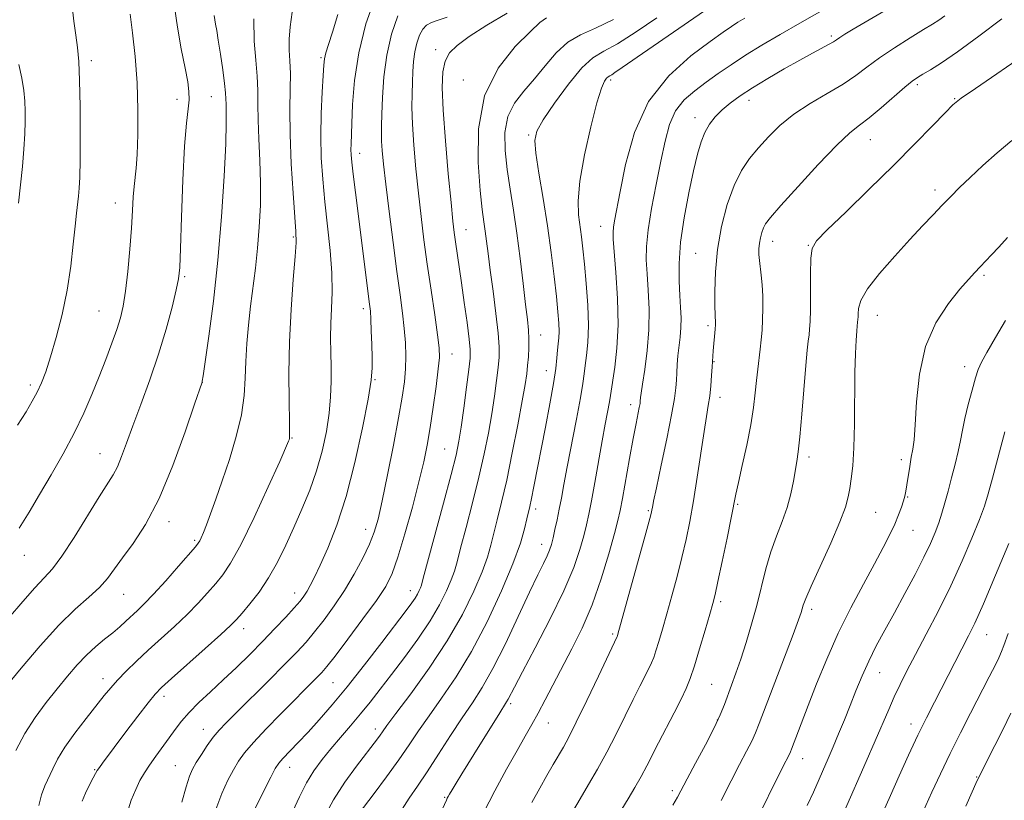
# Model space of a CAD drawing. Extents: x 2157300 to 2160200, y 349800 to 352700.
# Drawn here: x 2158743 to 2158965, y 351159 to 351335 of the extents above; entities that cross this region are included whole.
import ezdxf

# ---------------------------------------------------------------- set-up
doc = ezdxf.new("R2010")
doc.units = 0
doc.header["$MEASUREMENT"] = 0
for name, color, linetype, lineweight in [('DTM SPOT ELEVATION', 2, 'Continuous', 13), ('INDEX CONTOUR', 41, 'Continuous', 13), ('INTERMEDIATE CONTOUR', 44, 'Continuous', 0)]:
    doc.layers.add(name, color=color, linetype=linetype, lineweight=lineweight)

msp = doc.modelspace()

# ---------------------------------------------------------------- linework, layer by layer
at = {"layer": 'DTM SPOT ELEVATION'}
for p in [(2158926.06, 351331.25, 1184.3), (2158836.84, 351328.19, 1198.5), (2158759.13, 351325.68, 1217.59), (2158810.94, 351326.4, 1206.2), (2158843.03, 351321.33, 1196.52), (2158876.31, 351321.38, 1189.67), (2158945.53, 351320.33, 1179.67), (2158778.46, 351316.99, 1214.73), (2158786.18, 351317.57, 1212.92), (2158907.55, 351316.74, 1183.38), (2158953.94, 351317.11, 1178.09), (2158895.35, 351312.82, 1184.55), (2158857.78, 351308.91, 1192.2), (2158934.86, 351307.88, 1179.19), (2158819.63, 351304.76, 1203.43), (2158949.5, 351296.51, 1176.44), (2158764.55, 351293.57, 1216.72), (2158843.68, 351287.54, 1197.21), (2158874.01, 351288.35, 1188.75), (2158804.69, 351285.93, 1208.2), (2158912.87, 351284.94, 1179.36), (2158920.92, 351284.07, 1178.07), (2158895.51, 351282.2, 1182.84), (2158780.18, 351276.99, 1213.8), (2158960.53, 351277.26, 1173.75), (2158820.47, 351269.77, 1204.44), (2158760.84, 351269.22, 1216.98), (2158936.46, 351268.24, 1175.2), (2158898.24, 351265.91, 1182.32), (2158860.47, 351263.8, 1193.27), (2158840.51, 351259.49, 1199.29), (2158899.6, 351257.81, 1181.92), (2158956.15, 351256.65, 1172.64), (2158861.82, 351255.75, 1192.69), (2158745.36, 351252.49, 1218.38), (2158784.19, 351253.08, 1211.98), (2158823.16, 351253.72, 1203.86), (2158900.95, 351249.69, 1181.44), (2158880.79, 351248.08, 1186.55), (2158804.38, 351240.52, 1207.92), (2158761.1, 351237.03, 1214.83), (2158838.85, 351238.08, 1198.94), (2158921.07, 351236.26, 1177.58), (2158941.9, 351235.66, 1174.39), (2158943.32, 351227.22, 1173.9), (2158904.98, 351225.56, 1179.82), (2158859.38, 351224.52, 1191.56), (2158884.82, 351224.13, 1184.17), (2158936.11, 351223.8, 1174.97), (2158776.62, 351221.67, 1211.51), (2158821, 351219.92, 1202.66), (2158944.55, 351219.68, 1173.19), (2158782.46, 351217.42, 1210.24), (2158860.73, 351216.52, 1190.66), (2158743.99, 351214.06, 1215.36), (2158766.42, 351205.29, 1211.16), (2158804.98, 351205.53, 1204.62), (2158831.11, 351206.12, 1198.65), (2158901.09, 351203.59, 1179.67), (2158921.63, 351201.86, 1175.59), (2158793.49, 351197.48, 1205.42), (2158876.75, 351196.31, 1184.25), (2158961.17, 351196.14, 1167.18), (2158936.96, 351187.58, 1171.21), (2158761.78, 351186.2, 1208.57), (2158813.64, 351185.35, 1199.07), (2158899.07, 351184.94, 1178.96), (2158775.5, 351182.21, 1205.53), (2158853.74, 351180.57, 1187.69), (2158862.22, 351176.25, 1185.24), (2158900.4, 351176.93, 1178.08), (2158784.42, 351174.77, 1202.69), (2158823.22, 351174.85, 1194.5), (2158944.1, 351175.99, 1168.56), (2158919.65, 351168.14, 1173.29), (2158759.85, 351165.72, 1206.13), (2158778.11, 351166.63, 1202.89), (2158803.88, 351166.21, 1197.31), (2158958.9, 351164.03, 1164.1), (2158890.19, 351160.96, 1178.38), (2158838.81, 351159.48, 1188.15)]:
    msp.add_point(p, dxfattribs=at)
at = {"layer": 'INDEX CONTOUR'}
for points in [[(2158829.222, 351156.794, 1190), (2158830.816, 351159.271, 1190), (2158832.683, 351161.98, 1190), (2158834.897, 351165.228, 1190), (2158837.472, 351169.18, 1190), (2158840.196, 351173.423, 1190), (2158842.798, 351177.405, 1190), (2158845.102, 351180.803, 1190), (2158847.316, 351184.221, 1190), (2158849.741, 351188.497, 1190), (2158852.558, 351194.131, 1190), (2158855.457, 351200.277, 1190), (2158858.009, 351205.753, 1190), (2158859.884, 351209.658, 1190), (2158861.15, 351212.216, 1190), (2158861.979, 351213.93, 1190), (2158862.532, 351215.266, 1190), (2158862.936, 351216.535, 1190), (2158863.308, 351218.009, 1190), (2158863.74, 351219.889, 1190), (2158864.218, 351222.096, 1190), (2158864.705, 351224.483, 1190), (2158865.186, 351227.005, 1190), (2158865.75, 351230.033, 1190), (2158866.511, 351234.042, 1190), (2158868.596, 351244.798, 1190), (2158869.488, 351249.594, 1190), (2158870.023, 351252.843, 1190), (2158870.316, 351255.017, 1190), (2158870.552, 351256.904, 1190), (2158870.861, 351259.188, 1190), (2158871.151, 351262.135, 1190), (2158871.27, 351265.904, 1190), (2158871.117, 351270.513, 1190), (2158870.779, 351275.389, 1190), (2158870.39, 351279.817, 1190), (2158870.052, 351283.273, 1190), (2158869.746, 351285.987, 1190), (2158869.074, 351290.899, 1190), (2158868.947, 351294.091, 1190), (2158869.323, 351298.53, 1190), (2158870.379, 351304.46, 1190), (2158871.813, 351310.805, 1190), (2158873.208, 351316.158, 1190), (2158874.235, 351319.468, 1190), (2158874.922, 351321.097, 1190), (2158875.387, 351321.761, 1190), (2158875.743, 351322.08, 1190), (2158876.092, 351322.293, 1190), (2158876.533, 351322.536, 1190), (2158877.268, 351323.01, 1190), (2158878.932, 351324.153, 1190), (2158902.073, 351340.207, 1190)], [(2158742.077, 351170.01, 1210), (2158744.086, 351173.826, 1210), (2158746.424, 351177.461, 1210), (2158748.932, 351180.836, 1210), (2158751.419, 351183.947, 1210), (2158753.74, 351186.785, 1210), (2158755.922, 351189.329, 1210), (2158758.035, 351191.56, 1210), (2158760.122, 351193.469, 1210), (2158762.123, 351195.12, 1210), (2158763.949, 351196.594, 1210), (2158765.54, 351197.958, 1210), (2158766.943, 351199.234, 1210), (2158769.52, 351201.622, 1210), (2158771.06, 351203.12, 1210), (2158773.144, 351205.301, 1210), (2158775.903, 351208.347, 1210), (2158778.821, 351211.644, 1210), (2158782.624, 351216, 1210), (2158783.262, 351216.794, 1210), (2158783.571, 351217.314, 1210), (2158783.915, 351218.04, 1210), (2158784.41, 351219.199, 1210), (2158785.104, 351220.958, 1210), (2158786.042, 351223.461, 1210), (2158787.228, 351226.752, 1210), (2158788.657, 351230.86, 1210), (2158790.279, 351235.715, 1210), (2158791.837, 351240.878, 1210), (2158793.025, 351245.813, 1210), (2158793.64, 351250.134, 1210), (2158793.862, 351254.032, 1210), (2158793.973, 351257.849, 1210), (2158794.2, 351261.852, 1210), (2158794.567, 351266.024, 1210), (2158795.04, 351270.278, 1210), (2158796.135, 351278.907, 1210), (2158796.634, 351283.418, 1210), (2158797.02, 351288.148, 1210), (2158797.254, 351293.064, 1210), (2158797.301, 351298.112, 1210), (2158797.157, 351303.193, 1210), (2158796.927, 351308.034, 1210), (2158796.743, 351312.319, 1210), (2158796.693, 351315.864, 1210), (2158796.674, 351318.999, 1210), (2158796.537, 351322.193, 1210), (2158796.202, 351325.851, 1210), (2158795.862, 351330.145, 1210), (2158795.782, 351335.18, 1210)], [(2158787.233, 351156.685, 1200), (2158788.594, 351160.325, 1200), (2158789.94, 351163.288, 1200), (2158791.185, 351165.662, 1200), (2158792.331, 351167.599, 1200), (2158793.701, 351169.501, 1200), (2158795.698, 351171.834, 1200), (2158798.557, 351174.888, 1200), (2158801.829, 351178.257, 1200), (2158810.18, 351186.645, 1200), (2158811.109, 351187.615, 1200), (2158812.239, 351188.952, 1200), (2158814.108, 351191.34, 1200), (2158817.03, 351195.179, 1200), (2158820.416, 351199.715, 1200), (2158823.45, 351203.907, 1200), (2158825.539, 351207.071, 1200), (2158826.981, 351209.953, 1200), (2158828.298, 351213.659, 1200), (2158829.874, 351218.919, 1200), (2158831.552, 351224.961, 1200), (2158833.038, 351230.638, 1200), (2158834.121, 351235.135, 1200), (2158834.906, 351238.942, 1200), (2158835.576, 351242.883, 1200), (2158836.268, 351247.497, 1200), (2158836.918, 351252.2, 1200), (2158837.412, 351256.122, 1200), (2158837.654, 351258.74, 1200), (2158837.609, 351260.907, 1200), (2158837.254, 351263.818, 1200), (2158836.601, 351268.329, 1200), (2158835.772, 351273.942, 1200), (2158834.922, 351279.817, 1200), (2158834.173, 351285.306, 1200), (2158833.519, 351290.528, 1200), (2158832.922, 351295.787, 1200), (2158832.365, 351301.267, 1200), (2158831.894, 351306.621, 1200), (2158831.58, 351311.379, 1200), (2158831.463, 351315.194, 1200), (2158831.488, 351318.246, 1200), (2158831.576, 351320.845, 1200), (2158831.671, 351323.251, 1200), (2158831.818, 351325.524, 1200), (2158832.091, 351327.676, 1200), (2158832.545, 351329.691, 1200), (2158833.158, 351331.454, 1200), (2158833.892, 351332.821, 1200), (2158834.742, 351333.714, 1200), (2158835.841, 351334.31, 1200), (2158837.348, 351334.849, 1200), (2158839.394, 351335.55, 1200)], [(2158878.797, 351156.743, 1180), (2158880.212, 351159.083, 1180), (2158881.74, 351161.641, 1180), (2158883.195, 351164.176, 1180), (2158884.457, 351166.54, 1180), (2158887.091, 351171.732, 1180), (2158890.634, 351178.52, 1180), (2158892.221, 351181.622, 1180), (2158893.363, 351184.041, 1180), (2158894.252, 351186.297, 1180), (2158895.184, 351189.121, 1180), (2158896.357, 351192.963, 1180), (2158897.601, 351197.156, 1180), (2158898.654, 351200.756, 1180), (2158899.344, 351203.171, 1180), (2158899.867, 351205.241, 1180), (2158900.512, 351208.159, 1180), (2158901.471, 351212.696, 1180), (2158902.562, 351217.94, 1180), (2158903.502, 351222.558, 1180), (2158904.554, 351227.895, 1180), (2158905.122, 351230.524, 1180), (2158905.995, 351234.353, 1180), (2158907.01, 351238.932, 1180), (2158907.917, 351243.489, 1180), (2158908.528, 351247.409, 1180), (2158908.91, 351250.708, 1180), (2158909.194, 351253.559, 1180), (2158909.486, 351256.116, 1180), (2158910.061, 351260.633, 1180), (2158910.294, 351262.724, 1180), (2158910.472, 351264.865, 1180), (2158910.588, 351267.216, 1180), (2158910.633, 351269.857, 1180), (2158910.6, 351272.587, 1180), (2158910.48, 351275.131, 1180), (2158910.28, 351277.276, 1180), (2158909.854, 351280.593, 1180), (2158909.747, 351281.962, 1180), (2158909.746, 351283.24, 1180), (2158909.854, 351284.491, 1180), (2158910.076, 351285.752, 1180), (2158910.387, 351286.952, 1180), (2158910.756, 351287.992, 1180), (2158911.262, 351288.916, 1180), (2158912.389, 351290.334, 1180), (2158914.73, 351292.997, 1180), (2158918.593, 351297.311, 1180), (2158923.153, 351302.305, 1180), (2158927.302, 351306.66, 1180), (2158930.242, 351309.434, 1180), (2158932.421, 351311.184, 1180), (2158934.597, 351312.84, 1180), (2158937.305, 351315.079, 1180), (2158942.667, 351319.711, 1180), (2158944.345, 351321.089, 1180), (2158945.541, 351321.94, 1180), (2158946.756, 351322.67, 1180), (2158948.457, 351323.666, 1180), (2158950.97, 351325.252, 1180), (2158954.586, 351327.735, 1180), (2158959.379, 351331.24, 1180), (2158964.553, 351335.153, 1180)], [(2158742.652, 351293.517, 1220), (2158743.159, 351297.651, 1220), (2158743.582, 351301.826, 1220), (2158743.902, 351305.761, 1220), (2158744.117, 351309.202, 1220), (2158744.221, 351311.989, 1220), (2158744.219, 351314.345, 1220), (2158744.105, 351316.592, 1220), (2158743.87, 351319.011, 1220), (2158743.444, 351321.725, 1220), (2158742.749, 351324.819, 1220)], [(2158929.027, 351156.411, 1170), (2158933.927, 351167.507, 1170), (2158935.986, 351172.211, 1170), (2158939.029, 351179.3, 1170), (2158940.295, 351182.15, 1170), (2158941.61, 351184.925, 1170), (2158943.149, 351187.977, 1170), (2158945.084, 351191.679, 1170), (2158947.518, 351196.282, 1170), (2158950.256, 351201.564, 1170), (2158953.034, 351207.188, 1170), (2158955.61, 351212.792, 1170), (2158957.816, 351217.929, 1170), (2158959.507, 351222.13, 1170), (2158960.628, 351225.185, 1170), (2158961.474, 351227.929, 1170), (2158962.431, 351231.459, 1170), (2158965.21, 351241.953, 1170)]]:
    msp.add_polyline3d(points, dxfattribs=at)
at = {"layer": 'INTERMEDIATE CONTOUR'}
for points in [[(2158847.601, 351155.969, 1186), (2158850.178, 351160.903, 1186), (2158852.815, 351165.789, 1186), (2158855.169, 351170.039, 1186), (2158857.002, 351173.265, 1186), (2158858.492, 351175.862, 1186), (2158859.919, 351178.422, 1186), (2158861.517, 351181.425, 1186), (2158867.571, 351192.991, 1186), (2158869.861, 351197.664, 1186), (2158872.096, 351202.933, 1186), (2158874.145, 351208.763, 1186), (2158875.879, 351214.422, 1186), (2158877.168, 351218.998, 1186), (2158877.954, 351221.945, 1186), (2158878.458, 351224.162, 1186), (2158878.972, 351226.906, 1186), (2158880.574, 351235.916, 1186), (2158881.394, 351240.444, 1186), (2158882.03, 351243.796, 1186), (2158882.765, 351247.466, 1186), (2158882.923, 351248.349, 1186), (2158882.994, 351248.888, 1186), (2158883.05, 351249.716, 1186), (2158883.168, 351250.686, 1186), (2158883.468, 351252.672, 1186), (2158883.988, 351255.998, 1186), (2158884.552, 351260.289, 1186), (2158884.936, 351264.992, 1186), (2158884.979, 351269.614, 1186), (2158884.782, 351273.891, 1186), (2158884.509, 351277.617, 1186), (2158884.32, 351280.736, 1186), (2158884.352, 351283.801, 1186), (2158884.735, 351287.514, 1186), (2158885.538, 351292.332, 1186), (2158886.588, 351297.757, 1186), (2158887.65, 351303.037, 1186), (2158888.579, 351307.568, 1186), (2158889.58, 351311.309, 1186), (2158890.946, 351314.361, 1186), (2158892.886, 351316.841, 1186), (2158895.271, 351318.94, 1186), (2158897.886, 351320.865, 1186), (2158900.58, 351322.795, 1186), (2158903.458, 351324.801, 1186), (2158906.69, 351326.93, 1186), (2158910.397, 351329.212, 1186), (2158914.525, 351331.644, 1186), (2158918.971, 351334.209, 1186), (2158931.815, 351341.57, 1186)], [(2158767.202, 351155.906, 1204), (2158768.131, 351158.785, 1204), (2158769.13, 351161.234, 1204), (2158770.097, 351163.229, 1204), (2158771.106, 351164.977, 1204), (2158772.279, 351166.743, 1204), (2158773.688, 351168.72, 1204), (2158776.702, 351172.874, 1204), (2158778.05, 351174.779, 1204), (2158779.452, 351176.637, 1204), (2158781.168, 351178.609, 1204), (2158783.388, 351180.821, 1204), (2158786.019, 351183.275, 1204), (2158788.898, 351185.94, 1204), (2158791.875, 351188.778, 1204), (2158794.863, 351191.715, 1204), (2158797.784, 351194.669, 1204), (2158800.545, 351197.536, 1204), (2158802.983, 351200.13, 1204), (2158804.913, 351202.244, 1204), (2158806.227, 351203.755, 1204), (2158807.103, 351204.889, 1204), (2158807.795, 351205.954, 1204), (2158808.535, 351207.261, 1204), (2158809.482, 351209.122, 1204), (2158810.775, 351211.848, 1204), (2158812.497, 351215.713, 1204), (2158814.505, 351220.847, 1204), (2158816.604, 351227.336, 1204), (2158818.598, 351235.029, 1204), (2158820.307, 351242.806, 1204), (2158821.554, 351249.304, 1204), (2158822.226, 351253.577, 1204), (2158822.46, 351256.348, 1204), (2158822.456, 351258.755, 1204), (2158822.385, 351261.646, 1204), (2158822.291, 351264.708, 1204), (2158822.187, 351267.335, 1204), (2158822.074, 351269.159, 1204), (2158821.91, 351270.743, 1204), (2158818.695, 351295.983, 1204), (2158818.184, 351300.097, 1204), (2158817.873, 351302.806, 1204), (2158817.73, 351304.466, 1204), (2158817.695, 351305.64, 1204), (2158817.718, 351306.877, 1204), (2158817.888, 351311.549, 1204), (2158818.063, 351315.826, 1204), (2158818.508, 351321.272, 1204), (2158819.462, 351327.498, 1204), (2158821.084, 351334.043, 1204), (2158823.214, 351340.158, 1204)], [(2158858.529, 351158.301, 1184), (2158860.312, 351161.535, 1184), (2158861.923, 351164.407, 1184), (2158863.338, 351166.886, 1184), (2158865.621, 351170.801, 1184), (2158866.836, 351173.014, 1184), (2158868.547, 351176.384, 1184), (2158870.942, 351181.324, 1184), (2158873.544, 351186.789, 1184), (2158877.78, 351195.721, 1184), (2158877.834, 351195.887, 1184), (2158877.949, 351196.277, 1184), (2158884.238, 351219.052, 1184), (2158885.137, 351222.361, 1184), (2158885.508, 351223.784, 1184), (2158885.615, 351224.303, 1184), (2158885.712, 351224.866, 1184), (2158885.99, 351226.282, 1184), (2158886.626, 351229.326, 1184), (2158887.708, 351234.396, 1184), (2158888.971, 351240.377, 1184), (2158890.063, 351245.781, 1184), (2158890.716, 351249.488, 1184), (2158891.014, 351251.847, 1184), (2158891.126, 351253.578, 1184), (2158891.202, 351255.285, 1184), (2158891.304, 351257.105, 1184), (2158891.471, 351259.057, 1184), (2158891.99, 351263.314, 1184), (2158892.167, 351265.491, 1184), (2158892.183, 351267.654, 1184), (2158892.073, 351269.976, 1184), (2158891.895, 351272.681, 1184), (2158891.728, 351275.969, 1184), (2158891.73, 351279.954, 1184), (2158892.078, 351284.729, 1184), (2158892.88, 351290.242, 1184), (2158893.946, 351295.873, 1184), (2158895.017, 351300.86, 1184), (2158895.902, 351304.631, 1184), (2158896.693, 351307.386, 1184), (2158897.552, 351309.516, 1184), (2158898.615, 351311.359, 1184), (2158899.914, 351313.033, 1184), (2158901.451, 351314.601, 1184), (2158903.261, 351316.139, 1184), (2158905.485, 351317.762, 1184), (2158908.292, 351319.592, 1184), (2158911.745, 351321.691, 1184), (2158915.467, 351323.861, 1184), (2158918.972, 351325.841, 1184), (2158921.861, 351327.421, 1184), (2158925.609, 351329.429, 1184), (2158926.564, 351329.981, 1184), (2158927.236, 351330.417, 1184), (2158927.991, 351330.924, 1184), (2158929.167, 351331.674, 1184), (2158931.005, 351332.796, 1184), (2158933.718, 351334.408, 1184), (2158941.312, 351338.87, 1184)], [(2158740.464, 351199.871, 1214), (2158743.678, 351203.655, 1214), (2158746.401, 351206.77, 1214), (2158748.49, 351208.985, 1214), (2158750.34, 351211.028, 1214), (2158752.478, 351213.869, 1214), (2158755.248, 351218.121, 1214), (2158760.908, 351227.303, 1214), (2158764.044, 351232.238, 1214), (2158765.008, 351234.053, 1214), (2158765.962, 351236.342, 1214), (2158767.078, 351239.36, 1214), (2158768.506, 351243.268, 1214), (2158770.32, 351248.127, 1214), (2158772.337, 351253.644, 1214), (2158774.302, 351259.435, 1214), (2158775.999, 351265.091, 1214), (2158777.343, 351270.107, 1214), (2158778.287, 351273.955, 1214), (2158778.816, 351276.48, 1214), (2158779.074, 351279.021, 1214), (2158779.239, 351283.292, 1214), (2158779.459, 351290.369, 1214), (2158779.76, 351298.775, 1214), (2158780.136, 351306.391, 1214), (2158780.561, 351311.604, 1214), (2158780.946, 351314.811, 1214), (2158781.177, 351316.909, 1214), (2158781.158, 351318.742, 1214), (2158780.862, 351320.925, 1214), (2158780.272, 351324.02, 1214), (2158779.422, 351328.348, 1214), (2158778.533, 351333.265, 1214), (2158777.873, 351337.889, 1214)], [(2158742.449, 351243.472, 1218), (2158744.384, 351246.474, 1218), (2158745.792, 351248.832, 1218), (2158746.882, 351250.886, 1218), (2158747.849, 351252.982, 1218), (2158748.824, 351255.502, 1218), (2158749.923, 351258.836, 1218), (2158751.209, 351263.235, 1218), (2158752.53, 351268.406, 1218), (2158753.68, 351273.917, 1218), (2158754.503, 351279.344, 1218), (2158755.055, 351284.291, 1218), (2158755.439, 351288.371, 1218), (2158755.745, 351291.329, 1218), (2158756.201, 351295.163, 1218), (2158756.367, 351296.925, 1218), (2158756.49, 351299.397, 1218), (2158756.57, 351303.279, 1218), (2158756.601, 351308.933, 1218), (2158756.572, 351315.356, 1218), (2158756.466, 351321.206, 1218), (2158756.273, 351325.496, 1218), (2158755.994, 351328.664, 1218), (2158755.633, 351331.502, 1218), (2158755.208, 351334.63, 1218), (2158754.777, 351337.987, 1218)], [(2158742.851, 351220.235, 1216), (2158745.094, 351223.827, 1216), (2158747.428, 351227.775, 1216), (2158750.033, 351232.217, 1216), (2158752.729, 351236.944, 1216), (2158755.25, 351241.658, 1216), (2158757.394, 351246.122, 1216), (2158759.223, 351250.344, 1216), (2158760.862, 351254.395, 1216), (2158762.397, 351258.302, 1216), (2158763.775, 351261.921, 1216), (2158764.904, 351265.065, 1216), (2158765.727, 351267.691, 1216), (2158766.331, 351270.333, 1216), (2158766.837, 351273.665, 1216), (2158767.337, 351278.122, 1216), (2158767.804, 351283.146, 1216), (2158768.177, 351287.943, 1216), (2158768.423, 351291.875, 1216), (2158768.592, 351294.949, 1216), (2158768.763, 351297.332, 1216), (2158769.244, 351301.441, 1216), (2158769.476, 351304.523, 1216), (2158769.633, 351309.041, 1216), (2158769.647, 351314.626, 1216), (2158769.446, 351320.691, 1216), (2158768.997, 351326.661, 1216), (2158768.427, 351332.002, 1216), (2158767.902, 351336.188, 1216)], [(2158747.299, 351157.569, 1208), (2158747.868, 351160.026, 1208), (2158748.648, 351162.066, 1208), (2158750.4, 351165.888, 1208), (2158751.516, 351168.099, 1208), (2158753.133, 351170.752, 1208), (2158755.396, 351173.915, 1208), (2158757.941, 351177.212, 1208), (2158762.05, 351182.405, 1208), (2158763.51, 351184.2, 1208), (2158765.043, 351185.926, 1208), (2158766.961, 351187.898, 1208), (2158769.284, 351190.146, 1208), (2158771.957, 351192.631, 1208), (2158777.895, 351198.043, 1208), (2158780.732, 351200.742, 1208), (2158783.221, 351203.288, 1208), (2158785.357, 351205.626, 1208), (2158787.184, 351207.714, 1208), (2158788.802, 351209.672, 1208), (2158790.549, 351212.267, 1208), (2158792.826, 351216.433, 1208), (2158795.837, 351222.642, 1208), (2158799.018, 351229.531, 1208), (2158801.616, 351235.279, 1208), (2158803.645, 351239.824, 1208), (2158803.775, 351240.148, 1208), (2158803.834, 351240.463, 1208), (2158803.866, 351241.557, 1208), (2158803.838, 351244.177, 1208), (2158803.742, 351248.831, 1208), (2158803.689, 351255.077, 1208), (2158803.812, 351262.233, 1208), (2158804.195, 351269.585, 1208), (2158804.699, 351276.293, 1208), (2158805.129, 351281.482, 1208), (2158805.329, 351284.696, 1208), (2158805.294, 351287.151, 1208), (2158804.656, 351295.835, 1208), (2158804.237, 351302.45, 1208), (2158803.952, 351309.077, 1208), (2158803.901, 351314.705, 1208), (2158803.978, 351319.243, 1208), (2158804.024, 351322.837, 1208), (2158803.931, 351325.675, 1208), (2158803.794, 351328.116, 1208), (2158803.76, 351330.559, 1208), (2158803.956, 351333.358, 1208), (2158804.439, 351336.677, 1208)], [(2158757.028, 351158.553, 1206), (2158757.775, 351160.413, 1206), (2158758.682, 351162.282, 1206), (2158759.503, 351163.833, 1206), (2158760.061, 351164.848, 1206), (2158760.474, 351165.529, 1206), (2158760.929, 351166.186, 1206), (2158761.619, 351167.125, 1206), (2158766.935, 351174.222, 1206), (2158769.613, 351177.774, 1206), (2158771.916, 351180.79, 1206), (2158773.49, 351182.739, 1206), (2158774.957, 351184.258, 1206), (2158777.183, 351186.274, 1206), (2158784.786, 351193.019, 1206), (2158788.321, 351196.182, 1206), (2158790.539, 351198.23, 1206), (2158791.894, 351199.609, 1206), (2158793.143, 351201.039, 1206), (2158794.87, 351203.099, 1206), (2158796.958, 351205.791, 1206), (2158799.115, 351208.973, 1206), (2158801.113, 351212.516, 1206), (2158802.979, 351216.333, 1206), (2158804.802, 351220.35, 1206), (2158806.639, 351224.503, 1206), (2158808.4, 351228.774, 1206), (2158809.963, 351233.154, 1206), (2158811.224, 351237.61, 1206), (2158812.166, 351241.99, 1206), (2158812.791, 351246.118, 1206), (2158813.119, 351249.869, 1206), (2158813.227, 351253.325, 1206), (2158813.209, 351256.618, 1206), (2158813.153, 351259.869, 1206), (2158813.122, 351263.12, 1206), (2158813.173, 351266.401, 1206), (2158813.325, 351269.777, 1206), (2158813.448, 351273.486, 1206), (2158813.373, 351277.805, 1206), (2158812.987, 351282.888, 1206), (2158812.407, 351288.394, 1206), (2158811.803, 351293.86, 1206), (2158811.322, 351298.948, 1206), (2158811.015, 351303.811, 1206), (2158810.906, 351308.729, 1206), (2158810.997, 351313.821, 1206), (2158811.201, 351318.579, 1206), (2158811.409, 351322.338, 1206), (2158811.551, 351324.67, 1206), (2158811.717, 351326.113, 1206), (2158812.037, 351327.444, 1206), (2158812.62, 351329.35, 1206), (2158813.505, 351332.158, 1206), (2158814.71, 351336.102, 1206)], [(2158796.028, 351156.765, 1198), (2158797.96, 351160.791, 1198), (2158799.59, 351164.017, 1198), (2158800.631, 351165.979, 1198), (2158801.391, 351167.141, 1198), (2158802.323, 351168.201, 1198), (2158805.725, 351171.748, 1198), (2158808.015, 351174.176, 1198), (2158810.559, 351176.966, 1198), (2158813.456, 351180.301, 1198), (2158816.852, 351184.417, 1198), (2158820.763, 351189.362, 1198), (2158824.683, 351194.43, 1198), (2158830.161, 351201.605, 1198), (2158831.448, 351203.335, 1198), (2158832.2, 351204.435, 1198), (2158832.728, 351205.331, 1198), (2158833.111, 351206.098, 1198), (2158833.372, 351206.713, 1198), (2158833.583, 351207.342, 1198), (2158834.01, 351208.884, 1198), (2158838.582, 351225.815, 1198), (2158840.311, 351232.326, 1198), (2158841.411, 351236.705, 1198), (2158842.058, 351239.8, 1198), (2158842.56, 351243.01, 1198), (2158843.156, 351247.317, 1198), (2158843.783, 351252.029, 1198), (2158844.299, 351256.031, 1198), (2158844.585, 351258.594, 1198), (2158844.616, 351260.493, 1198), (2158844.383, 351262.883, 1198), (2158843.903, 351266.588, 1198), (2158843.28, 351271.104, 1198), (2158842.639, 351275.593, 1198), (2158841.281, 351284.835, 1198), (2158840.998, 351286.896, 1198), (2158840.7, 351289.504, 1198), (2158840.277, 351293.715, 1198), (2158839.672, 351300.14, 1198), (2158839.022, 351307.62, 1198), (2158838.517, 351314.551, 1198), (2158838.316, 351319.685, 1198), (2158838.468, 351323.197, 1198), (2158838.991, 351325.616, 1198), (2158839.96, 351327.457, 1198), (2158841.654, 351329.164, 1198), (2158844.409, 351331.161, 1198), (2158848.377, 351333.717, 1198), (2158852.98, 351336.465, 1198)], [(2158739.775, 351184.322, 1212), (2158743.303, 351188.62, 1212), (2158747.539, 351193.62, 1212), (2158751.798, 351198.317, 1212), (2158755.509, 351201.943, 1212), (2158758.561, 351204.653, 1212), (2158760.955, 351206.834, 1212), (2158762.77, 351208.855, 1212), (2158764.366, 351211, 1212), (2158766.179, 351213.533, 1212), (2158768.538, 351216.747, 1212), (2158771.351, 351221.051, 1212), (2158774.425, 351226.878, 1212), (2158777.531, 351234.307, 1212), (2158780.323, 351241.975, 1212), (2158782.423, 351248.159, 1212), (2158784.093, 351253.148, 1212), (2158784.136, 351253.374, 1212), (2158784.32, 351254.576, 1212), (2158784.79, 351257.73, 1212), (2158785.627, 351263.514, 1212), (2158786.67, 351271.434, 1212), (2158787.694, 351280.7, 1212), (2158788.514, 351290.46, 1212), (2158789.095, 351299.606, 1212), (2158789.439, 351306.967, 1212), (2158789.566, 351311.715, 1212), (2158789.557, 351314.4, 1212), (2158789.508, 351315.916, 1212), (2158789.483, 351317.089, 1212), (2158789.414, 351318.479, 1212), (2158789.202, 351320.577, 1212), (2158788.784, 351323.661, 1212), (2158788.259, 351327.166, 1212), (2158787.763, 351330.312, 1212), (2158787.404, 351332.51, 1212), (2158787.157, 351333.934, 1212), (2158786.968, 351334.941, 1212), (2158786.809, 351335.922, 1212)], [(2158779.573, 351158.332, 1202), (2158780.503, 351161.844, 1202), (2158781.24, 351164.214, 1202), (2158781.928, 351165.826, 1202), (2158782.781, 351167.308, 1202), (2158783.942, 351169.129, 1202), (2158785.291, 351171.133, 1202), (2158786.646, 351173.006, 1202), (2158787.929, 351174.581, 1202), (2158789.512, 351176.268, 1202), (2158791.869, 351178.628, 1202), (2158799.152, 351185.845, 1202), (2158802.737, 351189.43, 1202), (2158805.459, 351192.212, 1202), (2158807.565, 351194.495, 1202), (2158809.51, 351196.792, 1202), (2158811.652, 351199.512, 1202), (2158813.947, 351202.659, 1202), (2158816.254, 351206.135, 1202), (2158818.433, 351209.805, 1202), (2158820.352, 351213.394, 1202), (2158821.878, 351216.588, 1202), (2158822.953, 351219.284, 1202), (2158823.806, 351222.218, 1202), (2158824.737, 351226.337, 1202), (2158825.954, 351232.209, 1202), (2158827.284, 351238.894, 1202), (2158828.459, 351245.073, 1202), (2158829.272, 351249.754, 1202), (2158829.753, 351253.242, 1202), (2158829.99, 351256.163, 1202), (2158830.059, 351259.053, 1202), (2158829.972, 351262.06, 1202), (2158829.731, 351265.239, 1202), (2158829.332, 351268.71, 1202), (2158828.775, 351272.857, 1202), (2158828.056, 351278.128, 1202), (2158827.197, 351284.702, 1202), (2158826.319, 351291.672, 1202), (2158825.57, 351297.86, 1202), (2158825.057, 351302.368, 1202), (2158824.758, 351305.419, 1202), (2158824.612, 351307.519, 1202), (2158824.564, 351309.19, 1202), (2158824.592, 351311.024, 1202), (2158824.671, 351313.632, 1202), (2158824.811, 351317.43, 1202), (2158825.126, 351322.065, 1202), (2158825.76, 351326.99, 1202), (2158826.818, 351331.693, 1202), (2158828.248, 351335.805, 1202)], [(2158804.622, 351156.328, 1196), (2158806.086, 351159.579, 1196), (2158807.662, 351162.687, 1196), (2158809.354, 351165.448, 1196), (2158811.188, 351167.967, 1196), (2158813.192, 351170.429, 1196), (2158815.37, 351172.979, 1196), (2158817.635, 351175.607, 1196), (2158819.878, 351178.264, 1196), (2158822.044, 351180.942, 1196), (2158824.289, 351183.825, 1196), (2158826.824, 351187.141, 1196), (2158829.76, 351191.016, 1196), (2158832.802, 351195.177, 1196), (2158835.555, 351199.248, 1196), (2158837.706, 351202.907, 1196), (2158839.267, 351206.028, 1196), (2158840.332, 351208.536, 1196), (2158841.032, 351210.506, 1196), (2158841.634, 351212.619, 1196), (2158842.446, 351215.706, 1196), (2158843.671, 351220.323, 1196), (2158845.138, 351225.923, 1196), (2158846.574, 351231.684, 1196), (2158847.762, 351236.939, 1196), (2158848.706, 351241.662, 1196), (2158849.463, 351245.979, 1196), (2158850.084, 351249.971, 1196), (2158850.574, 351253.519, 1196), (2158850.935, 351256.457, 1196), (2158851.151, 351258.773, 1196), (2158851.174, 351261.096, 1196), (2158850.94, 351264.209, 1196), (2158850.427, 351268.614, 1196), (2158849.766, 351273.659, 1196), (2158849.13, 351278.416, 1196), (2158848.65, 351282.16, 1196), (2158848.296, 351285.003, 1196), (2158847.999, 351287.262, 1196), (2158847.693, 351289.357, 1196), (2158847.329, 351292.096, 1196), (2158846.861, 351296.383, 1196), (2158846.371, 351302.76, 1196), (2158846.455, 351310.311, 1196), (2158847.836, 351317.758, 1196), (2158850.912, 351324.029, 1196), (2158854.78, 351328.882, 1196), (2158858.213, 351332.286, 1196), (2158860.356, 351334.304, 1196), (2158861.854, 351335.388, 1196)], [(2158811.569, 351154.845, 1194), (2158813.732, 351158.874, 1194), (2158816.299, 351162.847, 1194), (2158818.919, 351166.454, 1194), (2158823.66, 351172.618, 1194), (2158824.271, 351173.456, 1194), (2158824.821, 351174.242, 1194), (2158825.82, 351175.627, 1194), (2158827.834, 351178.333, 1194), (2158831.2, 351182.828, 1194), (2158835.339, 351188.569, 1194), (2158839.442, 351194.76, 1194), (2158842.842, 351200.69, 1194), (2158845.443, 351205.985, 1194), (2158847.292, 351210.36, 1194), (2158848.48, 351213.67, 1194), (2158849.259, 351216.353, 1194), (2158850.721, 351222.105, 1194), (2158851.695, 351226.032, 1194), (2158852.838, 351231.041, 1194), (2158854.112, 351237.173, 1194), (2158855.354, 351243.522, 1194), (2158856.367, 351248.947, 1194), (2158857.011, 351252.624, 1194), (2158857.366, 351255.011, 1194), (2158857.569, 351256.882, 1194), (2158857.73, 351258.857, 1194), (2158857.839, 351260.938, 1194), (2158857.858, 351262.967, 1194), (2158857.754, 351264.917, 1194), (2158857.509, 351267.273, 1194), (2158857.112, 351270.653, 1194), (2158856.561, 351275.437, 1194), (2158855.888, 351281.079, 1194), (2158855.138, 351286.803, 1194), (2158854.357, 351291.996, 1194), (2158853.606, 351296.706, 1194), (2158852.946, 351301.143, 1194), (2158852.476, 351305.454, 1194), (2158852.428, 351309.506, 1194), (2158853.07, 351313.101, 1194), (2158854.568, 351316.131, 1194), (2158856.688, 351318.845, 1194), (2158859.096, 351321.584, 1194), (2158861.527, 351324.56, 1194), (2158864.005, 351327.47, 1194), (2158866.624, 351329.883, 1194), (2158869.503, 351331.559, 1194), (2158872.868, 351333.018, 1194), (2158876.97, 351334.969, 1194)], [(2158819.331, 351155.582, 1192), (2158822.911, 351160.307, 1192), (2158825.707, 351164.057, 1192), (2158828.477, 351167.882, 1192), (2158830.819, 351171.278, 1192), (2158832.967, 351174.471, 1192), (2158835.316, 351177.869, 1192), (2158838.165, 351181.843, 1192), (2158841.427, 351186.614, 1192), (2158844.925, 351192.366, 1192), (2158848.45, 351199.092, 1192), (2158851.678, 351206.02, 1192), (2158854.253, 351212.183, 1192), (2158855.928, 351216.834, 1192), (2158856.883, 351220.086, 1192), (2158857.403, 351222.269, 1192), (2158858.052, 351225.102, 1192), (2158858.43, 351226.895, 1192), (2158858.971, 351229.62, 1192), (2158861.589, 351243.012, 1192), (2158862.592, 351248.255, 1192), (2158863.408, 351252.843, 1192), (2158863.911, 351256.246, 1192), (2158864.18, 351258.638, 1192), (2158864.341, 351260.375, 1192), (2158864.492, 351261.788, 1192), (2158864.616, 351263.126, 1192), (2158864.666, 351264.618, 1192), (2158864.595, 351266.498, 1192), (2158864.393, 351269.029, 1192), (2158864.051, 351272.479, 1192), (2158863.558, 351277.02, 1192), (2158862.904, 351282.44, 1192), (2158862.071, 351288.429, 1192), (2158861.087, 351294.606, 1192), (2158860.128, 351300.309, 1192), (2158859.414, 351304.801, 1192), (2158859.17, 351307.67, 1192), (2158859.646, 351309.784, 1192), (2158861.101, 351312.334, 1192), (2158863.641, 351316.124, 1192), (2158866.758, 351320.412, 1192), (2158869.79, 351324.073, 1192), (2158872.305, 351326.331, 1192), (2158874.768, 351327.824, 1192), (2158877.874, 351329.541, 1192), (2158882.062, 351332.19, 1192), (2158886.743, 351335.366, 1192)], [(2158836.478, 351152.821, 1188), (2158839.228, 351158.835, 1188), (2158839.423, 351159.235, 1188), (2158839.624, 351159.614, 1188), (2158839.956, 351160.197, 1188), (2158840.521, 351161.152, 1188), (2158841.418, 351162.637, 1188), (2158842.724, 351164.775, 1188), (2158846.768, 351171.32, 1188), (2158851.03, 351178.148, 1188), (2158852.832, 351180.987, 1188), (2158853.203, 351181.634, 1188), (2158854.587, 351184.351, 1188), (2158856.393, 351187.787, 1188), (2158859.282, 351193.21, 1188), (2158862.668, 351199.717, 1188), (2158865.764, 351206.082, 1188), (2158867.961, 351211.319, 1188), (2158869.36, 351215.391, 1188), (2158870.238, 351218.504, 1188), (2158870.851, 351220.943, 1188), (2158871.373, 351223.33, 1188), (2158871.956, 351226.371, 1188), (2158872.709, 351230.528, 1188), (2158874.387, 351239.878, 1188), (2158875.094, 351243.686, 1188), (2158876.04, 351248.716, 1188), (2158876.275, 351250.143, 1188), (2158877.234, 351256.547, 1188), (2158877.713, 351260.814, 1188), (2158877.972, 351266.078, 1188), (2158877.854, 351272.044, 1188), (2158877.5, 351277.865, 1188), (2158876.897, 351285.423, 1188), (2158876.84, 351287.003, 1188), (2158876.935, 351288.122, 1188), (2158877.18, 351289.578, 1188), (2158878.424, 351296.173, 1188), (2158879.653, 351302.288, 1188), (2158881.673, 351309.47, 1188), (2158884.872, 351316.486, 1188), (2158889.39, 351322.317, 1188), (2158894.381, 351326.812, 1188), (2158898.747, 351330.039, 1188), (2158901.684, 351332.122, 1188), (2158903.545, 351333.425, 1188), (2158904.977, 351334.372, 1188), (2158906.538, 351335.333, 1188)], [(2158867.667, 351156.197, 1182), (2158869.401, 351159.135, 1182), (2158871.306, 351162.317, 1182), (2158873.344, 351165.792, 1182), (2158875.457, 351169.606, 1182), (2158877.577, 351173.732, 1182), (2158879.597, 351177.846, 1182), (2158881.402, 351181.552, 1182), (2158882.896, 351184.537, 1182), (2158884.94, 351188.534, 1182), (2158885.546, 351189.815, 1182), (2158886.016, 351191.009, 1182), (2158886.509, 351192.503, 1182), (2158887.153, 351194.62, 1182), (2158887.97, 351197.413, 1182), (2158888.956, 351200.874, 1182), (2158890.09, 351204.936, 1182), (2158891.269, 351209.298, 1182), (2158892.375, 351213.605, 1182), (2158893.32, 351217.635, 1182), (2158894.156, 351221.725, 1182), (2158894.969, 351226.341, 1182), (2158895.815, 351231.732, 1182), (2158897.364, 351242.024, 1182), (2158897.923, 351245.437, 1182), (2158898.336, 351247.886, 1182), (2158898.647, 351250.024, 1182), (2158898.888, 351252.335, 1182), (2158899.07, 351254.638, 1182), (2158899.195, 351256.585, 1182), (2158899.336, 351259.033, 1182), (2158899.424, 351260.229, 1182), (2158899.851, 351265.128, 1182), (2158899.922, 351266.169, 1182), (2158899.941, 351266.795, 1182), (2158899.928, 351267.182, 1182), (2158899.9, 351267.567, 1182), (2158899.863, 351268.435, 1182), (2158899.822, 351270.335, 1182), (2158899.808, 351273.642, 1182), (2158899.957, 351278.052, 1182), (2158900.43, 351283.089, 1182), (2158901.343, 351288.29, 1182), (2158902.623, 351293.238, 1182), (2158904.151, 351297.529, 1182), (2158905.832, 351300.892, 1182), (2158907.664, 351303.595, 1182), (2158909.668, 351306.04, 1182), (2158911.891, 351308.547, 1182), (2158914.477, 351311.11, 1182), (2158917.596, 351313.64, 1182), (2158921.3, 351316.06, 1182), (2158925.184, 351318.332, 1182), (2158928.727, 351320.429, 1182), (2158931.586, 351322.358, 1182), (2158934.137, 351324.261, 1182), (2158936.936, 351326.315, 1182), (2158940.335, 351328.605, 1182), (2158943.877, 351330.865, 1182), (2158946.898, 351332.734, 1182), (2158948.944, 351333.982, 1182), (2158950.365, 351334.874, 1182), (2158951.725, 351335.803, 1182)], [(2158890.352, 351157.647, 1178), (2158891.369, 351159.495, 1178), (2158893.571, 351163.621, 1178), (2158895.477, 351167.16, 1178), (2158897.667, 351171.275, 1178), (2158899.638, 351175.121, 1178), (2158901.018, 351178.076, 1178), (2158901.958, 351180.379, 1178), (2158903.596, 351184.8, 1178), (2158904.575, 351187.489, 1178), (2158905.673, 351190.67, 1178), (2158906.874, 351194.399, 1178), (2158908.103, 351198.51, 1178), (2158909.272, 351202.775, 1178), (2158911.346, 351211.053, 1178), (2158912.456, 351214.872, 1178), (2158913.723, 351218.395, 1178), (2158915.013, 351221.693, 1178), (2158916.141, 351224.869, 1178), (2158916.967, 351227.972, 1178), (2158917.542, 351230.844, 1178), (2158918.306, 351235.235, 1178), (2158918.643, 351237.454, 1178), (2158919.017, 351240.843, 1178), (2158919.463, 351245.932, 1178), (2158920.348, 351256.88, 1178), (2158920.664, 351260.339, 1178), (2158920.891, 351262.429, 1178), (2158921.06, 351263.803, 1178), (2158921.196, 351265.089, 1178), (2158921.296, 351266.816, 1178), (2158921.353, 351269.479, 1178), (2158921.388, 351277.548, 1178), (2158921.462, 351281.111, 1178), (2158921.742, 351283.336, 1178), (2158922.769, 351285.063, 1178), (2158925.181, 351287.51, 1178), (2158929.355, 351291.551, 1178), (2158934.635, 351296.686, 1178), (2158940.104, 351302.072, 1178), (2158944.967, 351306.963, 1178), (2158948.912, 351311.005, 1178), (2158951.749, 351313.939, 1178), (2158953.541, 351315.729, 1178), (2158955.376, 351317.216, 1178), (2158958.596, 351319.459, 1178), (2158970.436, 351327.524, 1178)], [(2158901.263, 351158.751, 1176), (2158903.468, 351163.136, 1176), (2158905.393, 351166.864, 1176), (2158906.958, 351169.854, 1176), (2158908.136, 351172.157, 1176), (2158908.975, 351173.975, 1176), (2158909.835, 351176.131, 1176), (2158917.487, 351196.235, 1176), (2158918.696, 351199.488, 1176), (2158919.276, 351201.152, 1176), (2158919.76, 351202.847, 1176), (2158920.311, 351204.332, 1176), (2158921.522, 351207.139, 1176), (2158925.959, 351216.848, 1176), (2158928.031, 351221.595, 1176), (2158929.293, 351224.941, 1176), (2158929.922, 351227.241, 1176), (2158930.264, 351229.167, 1176), (2158930.596, 351231.354, 1176), (2158930.921, 351234.27, 1176), (2158931.168, 351238.343, 1176), (2158931.293, 351243.763, 1176), (2158931.407, 351255.298, 1176), (2158931.527, 351259.587, 1176), (2158931.683, 351262.633, 1176), (2158931.831, 351264.656, 1176), (2158931.939, 351265.882, 1176), (2158932.099, 351267.34, 1176), (2158932.127, 351267.833, 1176), (2158932.144, 351268.594, 1176), (2158932.226, 351269.775, 1176), (2158932.771, 351271.57, 1176), (2158934.259, 351274.178, 1176), (2158936.969, 351277.671, 1176), (2158940.392, 351281.584, 1176), (2158943.821, 351285.321, 1176), (2158946.697, 351288.42, 1176), (2158949.062, 351290.943, 1176), (2158951.102, 351293.086, 1176), (2158953.017, 351295.05, 1176), (2158955.039, 351297.059, 1176), (2158957.411, 351299.34, 1176), (2158960.292, 351302.033, 1176), (2158963.509, 351304.924, 1176), (2158966.804, 351307.707, 1176)], [(2158908.707, 351153.271, 1174), (2158915.101, 351166.197, 1174), (2158916.632, 351169.191, 1174), (2158916.858, 351169.682, 1174), (2158917.119, 351170.338, 1174), (2158920.884, 351180.186, 1174), (2158922.774, 351185.07, 1174), (2158925.039, 351190.638, 1174), (2158927.643, 351196.487, 1174), (2158930.499, 351202.227, 1174), (2158933.342, 351207.546, 1174), (2158935.86, 351212.149, 1174), (2158937.818, 351215.831, 1174), (2158939.279, 351218.743, 1174), (2158940.383, 351221.131, 1174), (2158941.249, 351223.191, 1174), (2158941.912, 351224.94, 1174), (2158942.387, 351226.35, 1174), (2158942.702, 351227.455, 1174), (2158942.929, 351228.539, 1174), (2158943.156, 351229.947, 1174), (2158943.784, 351234.126, 1174), (2158944.132, 351236.222, 1174), (2158944.459, 351238.005, 1174), (2158944.758, 351240.146, 1174), (2158945.027, 351243.529, 1174), (2158945.328, 351248.714, 1174), (2158945.981, 351254.963, 1174), (2158947.369, 351261.212, 1174), (2158949.704, 351266.574, 1174), (2158952.505, 351270.875, 1174), (2158955.119, 351274.113, 1174), (2158957.053, 351276.351, 1174), (2158958.455, 351277.904, 1174), (2158959.636, 351279.145, 1174), (2158962.256, 351281.855, 1174), (2158963.884, 351283.61, 1174), (2158965.813, 351285.771, 1174)], [(2158920.675, 351157.583, 1172), (2158922.047, 351160.633, 1172), (2158925.376, 351168.204, 1172), (2158926.5, 351170.821, 1172), (2158927.726, 351173.746, 1172), (2158929.025, 351176.913, 1172), (2158930.343, 351180.204, 1172), (2158931.655, 351183.519, 1172), (2158933.022, 351186.85, 1172), (2158934.526, 351190.201, 1172), (2158936.237, 351193.607, 1172), (2158938.171, 351197.196, 1172), (2158940.332, 351201.121, 1172), (2158942.675, 351205.431, 1172), (2158944.979, 351209.761, 1172), (2158946.975, 351213.641, 1172), (2158948.465, 351216.732, 1172), (2158949.537, 351219.217, 1172), (2158950.351, 351221.409, 1172), (2158951.051, 351223.589, 1172), (2158951.722, 351225.926, 1172), (2158952.432, 351228.554, 1172), (2158953.223, 351231.536, 1172), (2158954.013, 351234.627, 1172), (2158954.696, 351237.512, 1172), (2158955.206, 351239.988, 1172), (2158955.66, 351242.34, 1172), (2158956.22, 351244.97, 1172), (2158956.991, 351248.115, 1172), (2158957.855, 351251.354, 1172), (2158958.635, 351254.1, 1172), (2158959.25, 351256.002, 1172), (2158959.975, 351257.65, 1172), (2158961.18, 351259.868, 1172), (2158963.097, 351263.201, 1172), (2158965.413, 351267.068, 1172)], [(2158934.55, 351148.964, 1168), (2158939.404, 351159.867, 1168), (2158941.396, 351164.305, 1168), (2158943.532, 351168.999, 1168), (2158945.63, 351173.485, 1168), (2158947.551, 351177.421, 1168), (2158949.333, 351180.931, 1168), (2158957.059, 351195.929, 1168), (2158958.442, 351198.795, 1168), (2158960.391, 351203.15, 1168), (2158963.139, 351209.568, 1168), (2158966.143, 351216.731, 1168)], [(2158946.073, 351154.569, 1166), (2158948.777, 351160.598, 1166), (2158950.689, 351164.754, 1166), (2158952.873, 351169.333, 1166), (2158955.212, 351174.027, 1166), (2158957.47, 351178.425, 1166), (2158961.721, 351186.618, 1166), (2158962.476, 351188.111, 1166), (2158963.183, 351189.542, 1166), (2158963.855, 351190.961, 1166), (2158964.463, 351192.346, 1166), (2158964.994, 351193.692, 1166), (2158966.024, 351196.459, 1166)], [(2158956.444, 351157.462, 1164), (2158959, 351163.215, 1164), (2158959.49, 351164.242, 1164), (2158960.216, 351165.681, 1164), (2158962.993, 351171.131, 1164), (2158964.782, 351174.684, 1164), (2158966.624, 351178.413, 1164)]]:
    msp.add_polyline3d(points, dxfattribs=at)

doc.saveas('drawing.dxf')
